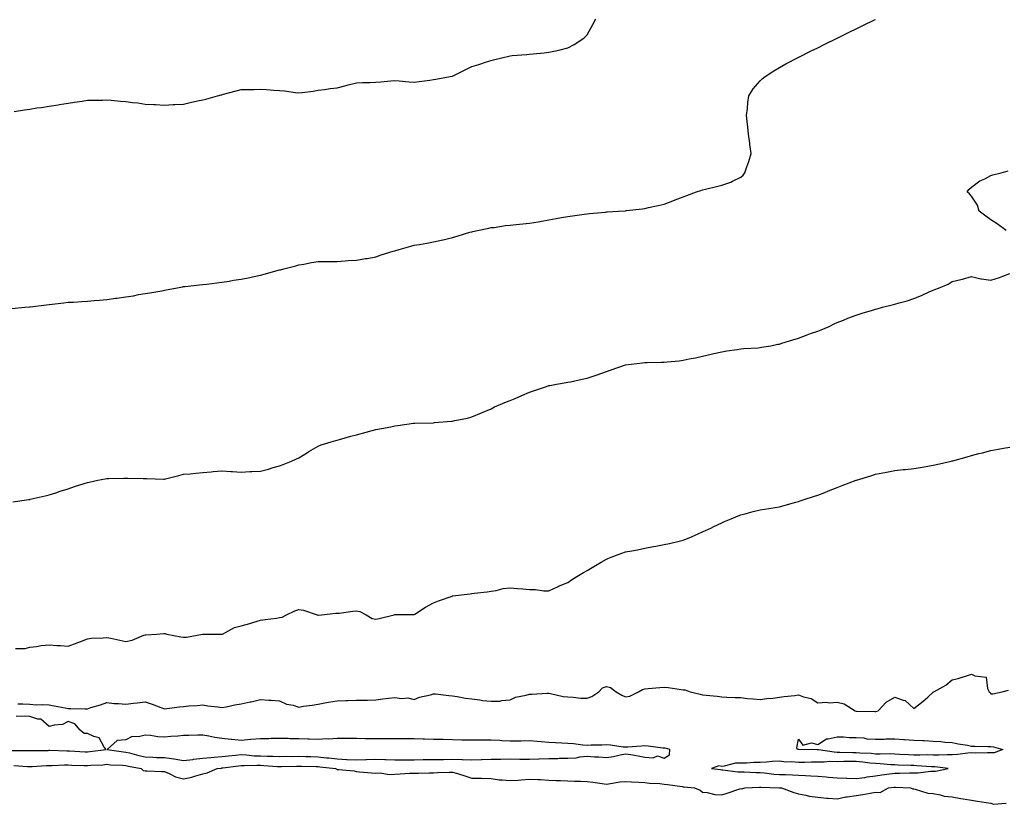
# Model space of a CAD drawing. Units: inches. Extents: x 997523 to 1000163, y 7332218 to 7334858.
# Drawn here: x 998373 to 998885, y 7332693 to 7333102 of the extents above; entities that cross this region are included whole.
import ezdxf

# ---------------------------------------------------------------- set-up
doc = ezdxf.new("R2010")
doc.units = ezdxf.units.IN
doc.header["$MEASUREMENT"] = 0
doc.layers.add('Contour_99757332', color=7, linetype='Continuous', true_color=0x14a28f)

msp = doc.modelspace()

# ---------------------------------------------------------------- linework, layer by layer
at = {"layer": 'Contour_99757332'}
for points in [[(998368.66, 7332951.31, 3238), (998375.4, 7332951.92, 3238), (998377.84, 7332952.14, 3238), (998378.05, 7332952.16, 3238), (998378.32, 7332952.19, 3238), (998386.73, 7332953.23, 3238), (998388.05, 7332953.39, 3238), (998389.7, 7332953.57, 3238), (998395.7, 7332954.27, 3238), (998398.05, 7332954.52, 3238), (998400.78, 7332954.65, 3238), (998405.06, 7332954.91, 3238), (998408.05, 7332955.07, 3238), (998411.53, 7332955.39, 3238), (998414.3, 7332955.67, 3238), (998418.05, 7332956.02, 3238), (998422.74, 7332956.61, 3238), (998423.28, 7332956.68, 3238), (998428.05, 7332957.28, 3238), (998432.04, 7332957.93, 3238), (998434.62, 7332958.49, 3238), (998438.05, 7332959.1, 3238), (998440.49, 7332959.48, 3238), (998446.69, 7332960.56, 3238), (998448.05, 7332960.79, 3238), (998449, 7332960.97, 3238), (998453.91, 7332961.92, 3238), (998457.42, 7332962.55, 3238), (998458.05, 7332962.66, 3238), (998458.88, 7332962.75, 3238), (998466.4, 7332963.57, 3238), (998468.05, 7332963.76, 3238), (998470.14, 7332964.01, 3238), (998475.32, 7332964.66, 3238), (998478.05, 7332965.02, 3238), (998481.71, 7332965.59, 3238), (998484.03, 7332965.95, 3238), (998488.05, 7332966.54, 3238), (998492.48, 7332967.49, 3238), (998493.92, 7332967.78, 3238), (998498.05, 7332968.68, 3238), (998500.62, 7332969.35, 3238), (998507.29, 7332971.16, 3238), (998508.05, 7332971.36, 3238), (998508.5, 7332971.47, 3238), (998510.25, 7332971.92, 3238), (998516.43, 7332973.55, 3238), (998518.05, 7332973.99, 3238), (998520.55, 7332974.42, 3238), (998524.7, 7332975.27, 3238), (998528.05, 7332975.8, 3238), (998531.91, 7332975.77, 3238), (998534.16, 7332975.81, 3238), (998538.05, 7332975.78, 3238), (998542.17, 7332976.04, 3238), (998543.78, 7332976.19, 3238), (998548.05, 7332976.43, 3238), (998552.73, 7332977.24, 3238), (998553.5, 7332977.37, 3238), (998558.05, 7332978.16, 3238), (998560.84, 7332979.13, 3238), (998567.19, 7332981.06, 3238), (998568.05, 7332981.34, 3238), (998568.51, 7332981.46, 3238), (998570.28, 7332981.92, 3238), (998576.29, 7332983.68, 3238), (998578.05, 7332984.15, 3238), (998580.77, 7332984.64, 3238), (998584.65, 7332985.32, 3238), (998588.05, 7332985.94, 3238), (998592.97, 7332987, 3238), (998593.18, 7332987.05, 3238), (998598.05, 7332988.18, 3238), (998600.93, 7332989.04, 3238), (998607.05, 7332990.92, 3238), (998608.05, 7332991.22, 3238), (998608.6, 7332991.38, 3238), (998611.03, 7332991.92, 3238), (998616.83, 7332993.14, 3238), (998618.05, 7332993.35, 3238), (998619.63, 7332993.5, 3238), (998625.51, 7332994.46, 3238), (998628.05, 7332994.68, 3238), (998631.11, 7332994.98, 3238), (998634.61, 7332995.35, 3238), (998638.05, 7332995.66, 3238), (998642.55, 7332996.42, 3238), (998643.42, 7332996.54, 3238), (998648.05, 7332997.35, 3238), (998651.95, 7332998.03, 3238), (998654.7, 7332998.57, 3238), (998658.05, 7332999.18, 3238), (998660.43, 7332999.54, 3238), (998666.48, 7333000.34, 3238), (998668.05, 7333000.57, 3238), (998669.26, 7333000.71, 3238), (998677.59, 7333001.47, 3238), (998678.05, 7333001.51, 3238), (998678.43, 7333001.54, 3238), (998684.34, 7333001.92, 3238), (998687.82, 7333002.15, 3238), (998688.05, 7333002.17, 3238), (998688.34, 7333002.21, 3238), (998696.76, 7333003.2, 3238), (998698.05, 7333003.39, 3238), (998699.92, 7333003.79, 3238), (998705.06, 7333004.91, 3238), (998708.05, 7333005.53, 3238), (998712.66, 7333007.31, 3238), (998713.9, 7333007.77, 3238), (998718.05, 7333009.35, 3238), (998719.92, 7333010.05, 3238), (998725.02, 7333011.92, 3238), (998727.24, 7333012.73, 3238), (998728.05, 7333013.02, 3238), (998729.54, 7333013.41, 3238), (998735.3, 7333014.67, 3238), (998738.05, 7333015.5, 3238), (998742.88, 7333017.09, 3238), (998743.64, 7333017.5, 3238), (998748.05, 7333019.58, 3238), (998749.28, 7333020.69, 3238), (998750.11, 7333021.92, 3238), (998751.14, 7333025.01, 3238), (998752.25, 7333027.72, 3238), (998753.34, 7333031.92, 3238), (998752.68, 7333036.54, 3238), (998752.64, 7333037.33, 3238), (998752.08, 7333041.92, 3238), (998751.72, 7333045.59, 3238), (998751.33, 7333048.63, 3238), (998751, 7333051.92, 3238), (998751.47, 7333055.33, 3238), (998751.59, 7333058.38, 3238), (998752.22, 7333061.92, 3238), (998754.45, 7333065.52, 3238), (998758.05, 7333069.8, 3238), (998759.14, 7333070.83, 3238), (998760.61, 7333071.92, 3238), (998765.12, 7333074.84, 3238), (998768.05, 7333076.63, 3238), (998771.47, 7333078.5, 3238), (998777.91, 7333081.92, 3238), (998778, 7333081.97, 3238), (998778.05, 7333081.99, 3238), (998778.19, 7333082.06, 3238), (998784.68, 7333085.28, 3238), (998788.05, 7333086.95, 3238), (998791.37, 7333088.6, 3238), (998798.05, 7333091.92, 3238), (998804.79, 7333095.18, 3238), (998808.05, 7333096.77, 3238), (998811.51, 7333098.46, 3238), (998817.51, 7333101.38, 3238), (998818.05, 7333101.65, 3238)], [(998369.94, 7333053.81, 3239), (998375.34, 7333054.63, 3239), (998378.05, 7333055.05, 3239), (998381.75, 7333055.62, 3239), (998384.06, 7333055.91, 3239), (998388.05, 7333056.52, 3239), (998392.76, 7333057.21, 3239), (998393.47, 7333057.34, 3239), (998398.05, 7333058.05, 3239), (998401.28, 7333058.68, 3239), (998405.24, 7333059.1, 3239), (998408.05, 7333059.58, 3239), (998410.29, 7333059.68, 3239), (998415.83, 7333059.7, 3239), (998418.05, 7333059.8, 3239), (998420.36, 7333059.6, 3239), (998425.26, 7333059.13, 3239), (998428.05, 7333058.9, 3239), (998431.56, 7333058.41, 3239), (998434.34, 7333058.21, 3239), (998438.05, 7333057.61, 3239), (998442.6, 7333057.36, 3239), (998443.48, 7333057.35, 3239), (998448.05, 7333057.08, 3239), (998452.62, 7333057.35, 3239), (998453.53, 7333057.4, 3239), (998458.05, 7333057.65, 3239), (998461.56, 7333058.42, 3239), (998465.37, 7333059.24, 3239), (998468.05, 7333059.84, 3239), (998469.71, 7333060.26, 3239), (998475.78, 7333061.92, 3239), (998477.58, 7333062.39, 3239), (998478.05, 7333062.51, 3239), (998478.83, 7333062.7, 3239), (998485.42, 7333064.54, 3239), (998488.05, 7333065.13, 3239), (998491.31, 7333065.18, 3239), (998494.68, 7333065.28, 3239), (998498.05, 7333065.34, 3239), (998501.29, 7333065.16, 3239), (998505.07, 7333064.9, 3239), (998508.05, 7333064.74, 3239), (998510.62, 7333064.49, 3239), (998516.33, 7333063.63, 3239), (998518.05, 7333063.44, 3239), (998519.85, 7333063.72, 3239), (998525.56, 7333064.41, 3239), (998528.05, 7333064.83, 3239), (998531.38, 7333065.26, 3239), (998534.27, 7333065.7, 3239), (998538.05, 7333066.16, 3239), (998542.61, 7333067.36, 3239), (998543.77, 7333067.65, 3239), (998548.05, 7333068.75, 3239), (998551.12, 7333068.86, 3239), (998555.01, 7333068.88, 3239), (998558.05, 7333069, 3239), (998560.73, 7333069.24, 3239), (998565.85, 7333069.72, 3239), (998568.05, 7333069.94, 3239), (998570.18, 7333069.79, 3239), (998575.29, 7333069.16, 3239), (998578.05, 7333068.99, 3239), (998580.61, 7333069.37, 3239), (998586.22, 7333070.09, 3239), (998588.05, 7333070.35, 3239), (998589.36, 7333070.61, 3239), (998596.7, 7333071.92, 3239), (998597.8, 7333072.17, 3239), (998598.05, 7333072.23, 3239), (998598.67, 7333072.54, 3239), (998604.54, 7333075.42, 3239), (998608.05, 7333077.18, 3239), (998611.67, 7333078.3, 3239), (998615.72, 7333079.59, 3239), (998618.05, 7333080.33, 3239), (998619.32, 7333080.65, 3239), (998624.42, 7333081.92, 3239), (998627.38, 7333082.59, 3239), (998628.05, 7333082.75, 3239), (998628.98, 7333082.85, 3239), (998636.58, 7333083.39, 3239), (998638.05, 7333083.59, 3239), (998639.95, 7333083.82, 3239), (998645.71, 7333084.26, 3239), (998648.05, 7333084.61, 3239), (998651.53, 7333085.4, 3239), (998654.09, 7333085.88, 3239), (998658.05, 7333086.91, 3239), (998661.26, 7333088.7, 3239), (998666.26, 7333091.92, 3239), (998667.25, 7333092.73, 3239), (998668.05, 7333093.66, 3239), (998671.03, 7333098.94, 3239), (998672.5, 7333101.92, 3239)], [(998886.09, 7332991.92, 3237), (998881.45, 7332995.32, 3237), (998878.05, 7332997.47, 3237), (998875.42, 7332999.3, 3237), (998872.08, 7333001.92, 3237), (998871.22, 7333005.09, 3237), (998868.05, 7333009.68, 3237), (998866.98, 7333010.85, 3237), (998865.76, 7333011.92, 3237), (998866.7, 7333013.27, 3237), (998868.05, 7333014.36, 3237), (998872.28, 7333017.69, 3237), (998874.92, 7333018.79, 3237), (998878.05, 7333020.41, 3237), (998879.14, 7333020.83, 3237), (998883.51, 7333021.92, 3237), (998887.12, 7333022.85, 3237)], [(998369.3, 7332850.67, 3237), (998377.49, 7332851.92, 3237), (998377.97, 7332851.99, 3237), (998378.05, 7332852.01, 3237), (998378.17, 7332852.04, 3237), (998386.13, 7332853.84, 3237), (998388.05, 7332854.28, 3237), (998391.56, 7332855.43, 3237), (998393.79, 7332856.18, 3237), (998398.05, 7332857.54, 3237), (998401.36, 7332858.61, 3237), (998406.36, 7332860.23, 3237), (998408.05, 7332860.78, 3237), (998409.01, 7332860.96, 3237), (998413.52, 7332861.92, 3237), (998417.27, 7332862.7, 3237), (998418.05, 7332862.85, 3237), (998419.01, 7332862.87, 3237), (998427.01, 7332862.96, 3237), (998428.05, 7332862.98, 3237), (998429.11, 7332862.98, 3237), (998437.09, 7332862.88, 3237), (998438.05, 7332862.88, 3237), (998439, 7332862.87, 3237), (998447.54, 7332862.43, 3237), (998448.05, 7332862.42, 3237), (998448.73, 7332862.61, 3237), (998455.6, 7332864.37, 3237), (998458.05, 7332865.02, 3237), (998461.47, 7332865.33, 3237), (998464.38, 7332865.59, 3237), (998468.05, 7332865.93, 3237), (998472.48, 7332866.35, 3237), (998473.5, 7332866.47, 3237), (998478.05, 7332866.85, 3237), (998482.68, 7332866.55, 3237), (998483.48, 7332866.5, 3237), (998488.05, 7332866.19, 3237), (998492.56, 7332866.43, 3237), (998493.5, 7332866.47, 3237), (998498.05, 7332866.73, 3237), (998502.24, 7332867.73, 3237), (998504.68, 7332868.55, 3237), (998508.05, 7332869.51, 3237), (998509.84, 7332870.14, 3237), (998514.22, 7332871.92, 3237), (998516.88, 7332873.09, 3237), (998518.05, 7332873.63, 3237), (998522.55, 7332876.42, 3237), (998523.17, 7332876.81, 3237), (998528.05, 7332879.64, 3237), (998529.66, 7332880.31, 3237), (998534.87, 7332881.92, 3237), (998537.34, 7332882.63, 3237), (998538.05, 7332882.8, 3237), (998539.26, 7332883.13, 3237), (998545.07, 7332884.9, 3237), (998548.05, 7332885.63, 3237), (998553.01, 7332886.95, 3237), (998553.11, 7332886.98, 3237), (998558.05, 7332888.27, 3237), (998561.07, 7332888.9, 3237), (998565.92, 7332889.79, 3237), (998568.05, 7332890.21, 3237), (998569.55, 7332890.42, 3237), (998577.68, 7332891.55, 3237), (998578.05, 7332891.6, 3237), (998578.36, 7332891.61, 3237), (998588, 7332891.88, 3237), (998588.05, 7332891.88, 3237), (998588.09, 7332891.88, 3237), (998588.63, 7332891.92, 3237), (998597.38, 7332892.59, 3237), (998598.05, 7332892.75, 3237), (998599.13, 7332893, 3237), (998605.76, 7332894.21, 3237), (998608.05, 7332894.85, 3237), (998613.01, 7332896.96, 3237), (998613.15, 7332897.02, 3237), (998618.05, 7332899.14, 3237), (998619.84, 7332900.14, 3237), (998623.98, 7332901.92, 3237), (998626.94, 7332903.03, 3237), (998628.05, 7332903.38, 3237), (998630.65, 7332904.52, 3237), (998633.98, 7332905.99, 3237), (998638.05, 7332907.76, 3237), (998641.16, 7332908.81, 3237), (998646.89, 7332910.76, 3237), (998648.05, 7332911.15, 3237), (998648.7, 7332911.27, 3237), (998652.17, 7332911.92, 3237), (998657.2, 7332912.77, 3237), (998658.05, 7332912.93, 3237), (998659.34, 7332913.21, 3237), (998665.49, 7332914.48, 3237), (998668.05, 7332915.05, 3237), (998672.74, 7332916.61, 3237), (998673.22, 7332916.75, 3237), (998678.05, 7332918.5, 3237), (998680.51, 7332919.46, 3237), (998687.98, 7332921.92, 3237), (998688.07, 7332921.94, 3237), (998696.93, 7332923.05, 3237), (998698.05, 7332923.16, 3237), (998699.33, 7332923.2, 3237), (998706.67, 7332923.3, 3237), (998708.05, 7332923.36, 3237), (998709.71, 7332923.58, 3237), (998715.88, 7332924.08, 3237), (998718.05, 7332924.41, 3237), (998721.19, 7332925.06, 3237), (998724.41, 7332925.57, 3237), (998728.05, 7332926.47, 3237), (998732.5, 7332927.47, 3237), (998733.96, 7332927.83, 3237), (998738.05, 7332928.82, 3237), (998740.71, 7332929.27, 3237), (998746.02, 7332929.89, 3237), (998748.05, 7332930.22, 3237), (998749.55, 7332930.42, 3237), (998757.01, 7332930.87, 3237), (998758.05, 7332931, 3237), (998758.81, 7332931.15, 3237), (998763.53, 7332931.92, 3237), (998767.33, 7332932.65, 3237), (998768.05, 7332932.78, 3237), (998769.29, 7332933.17, 3237), (998775.01, 7332934.96, 3237), (998778.05, 7332935.87, 3237), (998782.45, 7332937.52, 3237), (998784.34, 7332938.21, 3237), (998788.05, 7332939.57, 3237), (998789.72, 7332940.25, 3237), (998793.98, 7332941.92, 3237), (998796.65, 7332943.32, 3237), (998798.05, 7332943.98, 3237), (998801.42, 7332945.29, 3237), (998803.74, 7332946.23, 3237), (998808.05, 7332947.84, 3237), (998811.13, 7332948.84, 3237), (998816.55, 7332950.42, 3237), (998818.05, 7332950.88, 3237), (998818.87, 7332951.1, 3237), (998821.73, 7332951.92, 3237), (998826.8, 7332953.17, 3237), (998828.05, 7332953.5, 3237), (998830.31, 7332954.18, 3237), (998834.63, 7332955.34, 3237), (998838.05, 7332956.43, 3237), (998841.95, 7332958.03, 3237), (998846, 7332959.87, 3237), (998848.05, 7332960.76, 3237), (998848.88, 7332961.09, 3237), (998850.84, 7332961.92, 3237), (998855.96, 7332964.01, 3237), (998858.05, 7332965.31, 3237), (998862.53, 7332966.4, 3237), (998863.41, 7332966.56, 3237), (998868.05, 7332967.88, 3237), (998872.85, 7332966.72, 3237), (998873.22, 7332966.75, 3237), (998878.05, 7332966.07, 3237), (998882.51, 7332967.46, 3237), (998884.32, 7332968.18, 3237), (998888.05, 7332969.52, 3237)], [(998370.57, 7332774.44, 3236), (998375.61, 7332774.36, 3236), (998378.05, 7332775.03, 3236), (998381.51, 7332775.38, 3236), (998383.97, 7332776, 3236), (998388.05, 7332776.28, 3236), (998392.09, 7332775.97, 3236), (998394.07, 7332775.9, 3236), (998398.05, 7332775.62, 3236), (998402.65, 7332777.32, 3236), (998404.02, 7332777.89, 3236), (998408.05, 7332779.48, 3236), (998410.23, 7332779.74, 3236), (998416.15, 7332780.02, 3236), (998418.05, 7332780.22, 3236), (998420.24, 7332779.73, 3236), (998424.81, 7332778.68, 3236), (998428.05, 7332777.97, 3236), (998431.25, 7332778.72, 3236), (998437.42, 7332781.28, 3236), (998438.05, 7332781.48, 3236), (998438.47, 7332781.51, 3236), (998444.12, 7332781.92, 3236), (998447.77, 7332782.2, 3236), (998448.05, 7332782.28, 3236), (998448.35, 7332782.22, 3236), (998449.42, 7332781.92, 3236), (998456.59, 7332780.47, 3236), (998458.05, 7332780.28, 3236), (998459.6, 7332780.37, 3236), (998467.95, 7332781.83, 3236), (998468.05, 7332781.83, 3236), (998468.13, 7332781.84, 3236), (998477.94, 7332781.81, 3236), (998478.05, 7332781.82, 3236), (998478.14, 7332781.83, 3236), (998478.31, 7332781.92, 3236), (998484.64, 7332785.32, 3236), (998488.05, 7332786.24, 3236), (998492.6, 7332787.37, 3236), (998494.02, 7332787.89, 3236), (998498.05, 7332789.07, 3236), (998500.48, 7332789.49, 3236), (998506.33, 7332790.2, 3236), (998508.05, 7332790.47, 3236), (998509.3, 7332790.67, 3236), (998511.57, 7332791.92, 3236), (998515.91, 7332794.06, 3236), (998518.05, 7332794.64, 3236), (998520.43, 7332794.3, 3236), (998527.52, 7332791.92, 3236), (998527.85, 7332791.72, 3236), (998528.05, 7332791.61, 3236), (998528.27, 7332791.69, 3236), (998529.85, 7332791.92, 3236), (998537.24, 7332792.73, 3236), (998538.05, 7332792.75, 3236), (998538.95, 7332792.82, 3236), (998546.15, 7332793.82, 3236), (998548.05, 7332793.95, 3236), (998549.76, 7332793.62, 3236), (998552.98, 7332791.92, 3236), (998556.23, 7332790.1, 3236), (998558.05, 7332789.65, 3236), (998559.91, 7332790.06, 3236), (998567.56, 7332791.92, 3236), (998567.93, 7332792.03, 3236), (998568.05, 7332792.04, 3236), (998568.2, 7332792.06, 3236), (998577.93, 7332792.04, 3236), (998578.05, 7332792.07, 3236), (998578.45, 7332792.32, 3236), (998584, 7332795.97, 3236), (998588.05, 7332798.2, 3236), (998590.78, 7332799.19, 3236), (998597.82, 7332801.69, 3236), (998598.05, 7332801.77, 3236), (998598.22, 7332801.75, 3236), (998599.48, 7332801.92, 3236), (998607.2, 7332802.77, 3236), (998608.05, 7332803, 3236), (998609.27, 7332803.14, 3236), (998616.03, 7332803.94, 3236), (998618.05, 7332804.16, 3236), (998620.73, 7332804.6, 3236), (998624.42, 7332805.56, 3236), (998628.05, 7332806.03, 3236), (998631.84, 7332805.71, 3236), (998634.58, 7332805.39, 3236), (998638.05, 7332805.07, 3236), (998641.21, 7332805.08, 3236), (998645.55, 7332804.42, 3236), (998648.05, 7332804.42, 3236), (998652.62, 7332806.49, 3236), (998653.21, 7332806.76, 3236), (998658.05, 7332808.73, 3236), (998659.86, 7332810.11, 3236), (998662.65, 7332811.92, 3236), (998666.06, 7332813.91, 3236), (998668.05, 7332814.98, 3236), (998672.44, 7332817.53, 3236), (998675.39, 7332819.26, 3236), (998678.05, 7332820.83, 3236), (998678.79, 7332821.18, 3236), (998680.54, 7332821.92, 3236), (998686.01, 7332823.97, 3236), (998688.05, 7332824.62, 3236), (998691.38, 7332825.26, 3236), (998694.16, 7332825.81, 3236), (998698.05, 7332826.53, 3236), (998702.53, 7332827.44, 3236), (998703.84, 7332827.71, 3236), (998708.05, 7332828.58, 3236), (998710.85, 7332829.11, 3236), (998716.58, 7332830.45, 3236), (998718.05, 7332830.75, 3236), (998718.91, 7332831.06, 3236), (998721.04, 7332831.92, 3236), (998725.87, 7332834.1, 3236), (998728.05, 7332835.09, 3236), (998732.74, 7332837.23, 3236), (998734.01, 7332837.88, 3236), (998738.05, 7332839.85, 3236), (998739.51, 7332840.46, 3236), (998742.92, 7332841.92, 3236), (998746.58, 7332843.39, 3236), (998748.05, 7332843.94, 3236), (998750.79, 7332844.66, 3236), (998754.37, 7332845.6, 3236), (998758.05, 7332846.58, 3236), (998762.66, 7332847.31, 3236), (998763.54, 7332847.41, 3236), (998768.05, 7332848.09, 3236), (998771.02, 7332848.95, 3236), (998776.6, 7332850.47, 3236), (998778.05, 7332850.88, 3236), (998778.81, 7332851.16, 3236), (998780.98, 7332851.92, 3236), (998786.31, 7332853.66, 3236), (998788.05, 7332854.17, 3236), (998791.77, 7332855.65, 3236), (998793.63, 7332856.35, 3236), (998798.05, 7332858.19, 3236), (998800.81, 7332859.16, 3236), (998807.93, 7332861.92, 3236), (998808.02, 7332861.95, 3236), (998808.05, 7332861.96, 3236), (998808.11, 7332861.98, 3236), (998815.71, 7332864.27, 3236), (998818.05, 7332865.05, 3236), (998821.97, 7332865.84, 3236), (998823.77, 7332866.2, 3236), (998828.05, 7332867.08, 3236), (998832.5, 7332867.47, 3236), (998833.7, 7332867.57, 3236), (998838.05, 7332867.97, 3236), (998841.42, 7332868.55, 3236), (998845.39, 7332869.26, 3236), (998848.05, 7332869.71, 3236), (998849.86, 7332870.11, 3236), (998857.45, 7332871.92, 3236), (998857.94, 7332872.03, 3236), (998858.05, 7332872.06, 3236), (998858.24, 7332872.11, 3236), (998865.77, 7332874.2, 3236), (998868.05, 7332874.79, 3236), (998871.92, 7332875.79, 3236), (998873.72, 7332876.24, 3236), (998878.05, 7332877.37, 3236), (998881.85, 7332878.12, 3236), (998884.7, 7332878.57, 3236), (998888.05, 7332879.21, 3236)], [(998371.79, 7332745.66, 3235), (998374.37, 7332745.6, 3235), (998378.05, 7332745.44, 3235), (998381.28, 7332745.16, 3235), (998384.71, 7332745.26, 3235), (998388.05, 7332745.03, 3235), (998390.73, 7332744.59, 3235), (998396.52, 7332743.46, 3235), (998398.05, 7332743.19, 3235), (998399.34, 7332743.2, 3235), (998406.9, 7332743.07, 3235), (998408.05, 7332743.08, 3235), (998409.81, 7332743.68, 3235), (998414.81, 7332745.17, 3235), (998418.05, 7332746.4, 3235), (998422, 7332745.86, 3235), (998424.16, 7332745.81, 3235), (998428.05, 7332745.38, 3235), (998432.04, 7332745.92, 3235), (998433.84, 7332746.13, 3235), (998438.05, 7332746.72, 3235), (998441.64, 7332745.52, 3235), (998446.31, 7332743.66, 3235), (998448.05, 7332743.02, 3235), (998449.32, 7332743.19, 3235), (998455.96, 7332744.01, 3235), (998458.05, 7332744.3, 3235), (998460.75, 7332744.62, 3235), (998465.19, 7332744.78, 3235), (998468.05, 7332745.17, 3235), (998470.69, 7332744.55, 3235), (998475.82, 7332744.15, 3235), (998478.05, 7332743.74, 3235), (998480.21, 7332744.08, 3235), (998484.81, 7332745.16, 3235), (998488.05, 7332745.59, 3235), (998492.73, 7332746.6, 3235), (998493.29, 7332746.68, 3235), (998498.05, 7332747.91, 3235), (998502.43, 7332747.54, 3235), (998503.71, 7332747.58, 3235), (998508.05, 7332747.12, 3235), (998511.65, 7332745.52, 3235), (998515.09, 7332744.88, 3235), (998518.05, 7332743.96, 3235), (998520.5, 7332744.38, 3235), (998524.99, 7332744.98, 3235), (998528.05, 7332745.53, 3235), (998532.4, 7332746.27, 3235), (998533.48, 7332746.49, 3235), (998538.05, 7332747.2, 3235), (998542.63, 7332747.34, 3235), (998543.49, 7332747.36, 3235), (998548.05, 7332747.5, 3235), (998552.37, 7332747.6, 3235), (998553.75, 7332747.62, 3235), (998558.05, 7332747.72, 3235), (998561.81, 7332748.16, 3235), (998564.71, 7332748.58, 3235), (998568.05, 7332748.99, 3235), (998571.52, 7332748.46, 3235), (998574.81, 7332748.67, 3235), (998578.05, 7332747.83, 3235), (998580.85, 7332749.12, 3235), (998586.52, 7332750.39, 3235), (998588.05, 7332750.89, 3235), (998589.14, 7332750.83, 3235), (998596.03, 7332749.89, 3235), (998598.05, 7332749.79, 3235), (998600.46, 7332749.5, 3235), (998604.75, 7332748.62, 3235), (998608.05, 7332748.3, 3235), (998612.21, 7332747.76, 3235), (998613.56, 7332747.43, 3235), (998618.05, 7332746.99, 3235), (998622.87, 7332747.1, 3235), (998623.54, 7332747.41, 3235), (998628.05, 7332747.66, 3235), (998630.82, 7332749.15, 3235), (998636.25, 7332750.13, 3235), (998638.05, 7332750.73, 3235), (998639.25, 7332750.72, 3235), (998647.32, 7332751.19, 3235), (998648.05, 7332751.18, 3235), (998648.91, 7332751.06, 3235), (998655.58, 7332749.45, 3235), (998658.05, 7332749.19, 3235), (998660.84, 7332749.12, 3235), (998664.78, 7332748.65, 3235), (998668.05, 7332748.59, 3235), (998670.56, 7332749.42, 3235), (998674.08, 7332751.92, 3235), (998676.06, 7332753.91, 3235), (998678.05, 7332754.71, 3235), (998680.21, 7332754.08, 3235), (998683.21, 7332751.92, 3235), (998686.17, 7332750.05, 3235), (998688.05, 7332749.35, 3235), (998690.33, 7332749.64, 3235), (998694.83, 7332751.92, 3235), (998696.86, 7332753.12, 3235), (998698.05, 7332753.46, 3235), (998699.76, 7332753.63, 3235), (998705.91, 7332754.06, 3235), (998708.05, 7332754.27, 3235), (998710.25, 7332754.12, 3235), (998716.9, 7332753.08, 3235), (998718.05, 7332752.98, 3235), (998718.97, 7332752.84, 3235), (998721.62, 7332751.92, 3235), (998726.78, 7332750.65, 3235), (998728.05, 7332750.33, 3235), (998729.9, 7332750.07, 3235), (998735.78, 7332749.65, 3235), (998738.05, 7332749.28, 3235), (998740.79, 7332749.18, 3235), (998745.08, 7332748.95, 3235), (998748.05, 7332748.84, 3235), (998751.54, 7332748.44, 3235), (998754.42, 7332748.29, 3235), (998758.05, 7332747.8, 3235), (998761.52, 7332748.45, 3235), (998764.72, 7332748.59, 3235), (998768.05, 7332749.07, 3235), (998770.53, 7332749.44, 3235), (998776.16, 7332750.03, 3235), (998778.05, 7332750.29, 3235), (998780.69, 7332749.28, 3235), (998784.53, 7332748.41, 3235), (998788.05, 7332746.18, 3235), (998792.57, 7332746.44, 3235), (998793.9, 7332746.07, 3235), (998798.05, 7332746.57, 3235), (998801.72, 7332745.59, 3235), (998807.47, 7332741.92, 3235), (998808, 7332741.87, 3235), (998808.05, 7332741.87, 3235), (998808.11, 7332741.86, 3235), (998817.78, 7332741.64, 3235), (998818.05, 7332741.6, 3235), (998818.32, 7332741.64, 3235), (998819.48, 7332741.92, 3235), (998823.55, 7332746.43, 3235), (998828.05, 7332749.14, 3235), (998832.47, 7332747.5, 3235), (998833.53, 7332747.4, 3235), (998838.05, 7332743.22, 3235), (998842.96, 7332747.01, 3235), (998845.28, 7332749.14, 3235), (998848.05, 7332751.7, 3235), (998848.14, 7332751.83, 3235), (998848.41, 7332751.92, 3235), (998854.66, 7332755.3, 3235), (998858.05, 7332758.1, 3235), (998861.17, 7332758.8, 3235), (998866.9, 7332760.77, 3235), (998868.05, 7332761.09, 3235), (998869.8, 7332760.18, 3235), (998875.64, 7332759.51, 3235), (998876.3, 7332753.66, 3235), (998877.22, 7332751.92, 3235), (998877.66, 7332751.53, 3235), (998878.05, 7332750.88, 3235), (998879.13, 7332750.83, 3235), (998884.05, 7332751.92, 3235), (998887.22, 7332752.76, 3235)], [(998368.61, 7332721.36, 3235), (998377.45, 7332721.32, 3235), (998378.05, 7332721.3, 3235), (998378.65, 7332721.33, 3235), (998387.55, 7332721.43, 3235), (998388.05, 7332721.44, 3235), (998388.53, 7332721.45, 3235), (998397.36, 7332721.23, 3235), (998398.05, 7332721.24, 3235), (998398.76, 7332721.21, 3235), (998406.82, 7332720.69, 3235), (998408.05, 7332720.64, 3235), (998409.22, 7332720.75, 3235), (998417.72, 7332721.92, 3235), (998416.8, 7332723.17, 3235), (998414.14, 7332728.01, 3235), (998411.35, 7332728.62, 3235), (998408.05, 7332730.26, 3235), (998406.41, 7332730.28, 3235), (998404.21, 7332731.92, 3235), (998401.43, 7332735.3, 3235), (998398.05, 7332736.39, 3235), (998395.05, 7332734.92, 3235), (998390.72, 7332734.59, 3235), (998388.05, 7332733.84, 3235), (998383.75, 7332737.62, 3235), (998382.29, 7332737.68, 3235), (998378.05, 7332739.1, 3235), (998375.3, 7332739.17, 3235), (998370.89, 7332739.08, 3235)], [(998369.66, 7332713.53, 3234), (998376.9, 7332713.08, 3234), (998378.05, 7332713.04, 3234), (998379.2, 7332713.08, 3234), (998386.48, 7332713.49, 3234), (998388.05, 7332713.55, 3234), (998389.69, 7332713.56, 3234), (998396.17, 7332713.81, 3234), (998398.05, 7332713.82, 3234), (998399.88, 7332713.75, 3234), (998406.36, 7332713.61, 3234), (998408.05, 7332713.54, 3234), (998409.83, 7332713.7, 3234), (998415.99, 7332713.98, 3234), (998418.05, 7332714.18, 3234), (998420.11, 7332713.98, 3234), (998426.2, 7332713.76, 3234), (998428.05, 7332713.6, 3234), (998429.4, 7332713.27, 3234), (998435.97, 7332711.92, 3234), (998437.06, 7332710.93, 3234), (998438.05, 7332710.83, 3234), (998439.19, 7332710.78, 3234), (998446.63, 7332710.5, 3234), (998448.05, 7332710.43, 3234), (998450.54, 7332709.42, 3234), (998453.84, 7332707.72, 3234), (998458.05, 7332706.57, 3234), (998462.42, 7332707.55, 3234), (998464.39, 7332708.25, 3234), (998468.05, 7332709.28, 3234), (998470.31, 7332709.66, 3234), (998475.6, 7332711.92, 3234), (998477.73, 7332712.24, 3234), (998478.05, 7332712.27, 3234), (998478.44, 7332712.31, 3234), (998486.59, 7332713.38, 3234), (998488.05, 7332713.54, 3234), (998489.6, 7332713.47, 3234), (998496.22, 7332713.75, 3234), (998498.05, 7332713.68, 3234), (998499.75, 7332713.62, 3234), (998506.99, 7332712.98, 3234), (998508.05, 7332712.94, 3234), (998509.08, 7332712.95, 3234), (998516.73, 7332713.24, 3234), (998518.05, 7332713.26, 3234), (998519.35, 7332713.22, 3234), (998527.01, 7332712.96, 3234), (998528.05, 7332712.94, 3234), (998528.96, 7332712.83, 3234), (998537.13, 7332711.92, 3234), (998537.72, 7332711.58, 3234), (998538.05, 7332711.48, 3234), (998538.59, 7332711.39, 3234), (998546.84, 7332710.71, 3234), (998548.05, 7332710.46, 3234), (998549.65, 7332710.32, 3234), (998555.88, 7332709.75, 3234), (998558.05, 7332709.56, 3234), (998560.28, 7332709.7, 3234), (998565.03, 7332708.9, 3234), (998568.05, 7332709.03, 3234), (998570.83, 7332709.13, 3234), (998575.63, 7332709.5, 3234), (998578.05, 7332709.6, 3234), (998580.33, 7332709.64, 3234), (998585.87, 7332709.74, 3234), (998588.05, 7332709.78, 3234), (998590.16, 7332709.82, 3234), (998596.25, 7332710.12, 3234), (998598.05, 7332710.15, 3234), (998600.65, 7332709.33, 3234), (998604.38, 7332708.25, 3234), (998608.05, 7332706.97, 3234), (998613.03, 7332706.9, 3234), (998613.08, 7332706.89, 3234), (998618.05, 7332706.79, 3234), (998622.23, 7332706.1, 3234), (998623.81, 7332706.16, 3234), (998628.05, 7332705.67, 3234), (998632.07, 7332705.95, 3234), (998633.79, 7332706.17, 3234), (998638.05, 7332706.44, 3234), (998642.34, 7332706.21, 3234), (998643.76, 7332706.21, 3234), (998648.05, 7332706, 3234), (998651.92, 7332705.79, 3234), (998654.19, 7332705.78, 3234), (998658.05, 7332705.58, 3234), (998661.52, 7332705.39, 3234), (998664.59, 7332705.38, 3234), (998668.05, 7332705.2, 3234), (998670.98, 7332704.85, 3234), (998675.81, 7332704.15, 3234), (998678.05, 7332703.87, 3234), (998680.24, 7332704.11, 3234), (998684.97, 7332705, 3234), (998688.05, 7332705.27, 3234), (998691.2, 7332705.07, 3234), (998695.01, 7332704.95, 3234), (998698.05, 7332704.77, 3234), (998700.5, 7332704.38, 3234), (998705.87, 7332704.1, 3234), (998708.05, 7332703.81, 3234), (998709.79, 7332703.66, 3234), (998717.42, 7332702.55, 3234), (998718.05, 7332702.5, 3234), (998718.6, 7332702.47, 3234), (998723.82, 7332701.92, 3234), (998726.82, 7332700.69, 3234), (998728.05, 7332699.63, 3234), (998730.48, 7332699.49, 3234), (998734.52, 7332698.39, 3234), (998738.05, 7332698.27, 3234), (998740.9, 7332699.07, 3234), (998747.51, 7332701.39, 3234), (998748.05, 7332701.55, 3234), (998748.53, 7332701.44, 3234), (998750.04, 7332701.92, 3234), (998757.75, 7332702.22, 3234), (998758.05, 7332702.22, 3234), (998758.33, 7332702.2, 3234), (998767.98, 7332701.99, 3234), (998768.05, 7332701.98, 3234), (998768.11, 7332701.98, 3234), (998769.19, 7332701.92, 3234), (998775.65, 7332699.52, 3234), (998778.05, 7332698.78, 3234), (998781.8, 7332698.17, 3234), (998783.74, 7332697.61, 3234), (998788.05, 7332697.1, 3234), (998792.77, 7332696.63, 3234), (998793.37, 7332696.6, 3234), (998798.05, 7332696.16, 3234), (998802.68, 7332697.29, 3234), (998803.4, 7332697.27, 3234), (998808.05, 7332697.99, 3234), (998811.56, 7332698.41, 3234), (998815.36, 7332699.24, 3234), (998818.05, 7332699.62, 3234), (998820.53, 7332699.44, 3234), (998824.82, 7332701.92, 3234), (998827.74, 7332702.23, 3234), (998828.05, 7332702.27, 3234), (998828.4, 7332702.27, 3234), (998836.33, 7332701.92, 3234), (998837.53, 7332701.4, 3234), (998838.05, 7332701.39, 3234), (998838.68, 7332701.29, 3234), (998845.36, 7332699.23, 3234), (998848.05, 7332698.9, 3234), (998851.64, 7332698.33, 3234), (998853.79, 7332697.67, 3234), (998858.05, 7332697.19, 3234), (998862.42, 7332696.3, 3234), (998863.77, 7332696.2, 3234), (998868.05, 7332695.49, 3234), (998871.12, 7332694.99, 3234), (998875.66, 7332694.31, 3234), (998878.05, 7332693.93, 3234), (998879.5, 7332693.36, 3234), (998886.1, 7332693.88, 3234)]]:
    msp.add_polyline3d(points, dxfattribs=at)
for points in [[(998708.05, 7332717.35, 3235), (998710.85, 7332719.11, 3235), (998711.03, 7332721.92, 3235), (998708.62, 7332722.49, 3235), (998708.05, 7332722.53, 3235), (998707.39, 7332722.59, 3235), (998699.72, 7332723.59, 3235), (998698.05, 7332723.71, 3235), (998696.34, 7332723.63, 3235), (998689.18, 7332723.06, 3235), (998688.05, 7332723, 3235), (998686.87, 7332723.11, 3235), (998680.2, 7332724.06, 3235), (998678.05, 7332724.24, 3235), (998675.77, 7332724.2, 3235), (998670.17, 7332724.04, 3235), (998668.05, 7332724, 3235), (998665.8, 7332724.16, 3235), (998661.02, 7332724.89, 3235), (998658.05, 7332725.07, 3235), (998654.8, 7332725.17, 3235), (998651.5, 7332725.36, 3235), (998648.05, 7332725.46, 3235), (998644.16, 7332725.81, 3235), (998642.12, 7332725.99, 3235), (998638.05, 7332726.36, 3235), (998633.69, 7332726.28, 3235), (998632.4, 7332726.26, 3235), (998628.05, 7332726.18, 3235), (998623.59, 7332726.38, 3235), (998622.6, 7332726.47, 3235), (998618.05, 7332726.65, 3235), (998613.29, 7332726.68, 3235), (998612.84, 7332726.7, 3235), (998608.05, 7332726.72, 3235), (998603.19, 7332726.78, 3235), (998602.91, 7332726.78, 3235), (998598.05, 7332726.84, 3235), (998593.13, 7332726.99, 3235), (998592.97, 7332727, 3235), (998588.05, 7332727.15, 3235), (998583.4, 7332727.27, 3235), (998582.66, 7332727.31, 3235), (998578.05, 7332727.43, 3235), (998573.53, 7332727.4, 3235), (998572.57, 7332727.4, 3235), (998568.05, 7332727.37, 3235), (998563.49, 7332727.35, 3235), (998562.6, 7332727.37, 3235), (998558.05, 7332727.35, 3235), (998553.63, 7332727.5, 3235), (998552.5, 7332727.47, 3235), (998548.05, 7332727.6, 3235), (998543.67, 7332727.55, 3235), (998542.37, 7332727.6, 3235), (998538.05, 7332727.54, 3235), (998533.46, 7332727.33, 3235), (998532.6, 7332727.36, 3235), (998528.05, 7332727.11, 3235), (998523.35, 7332727.22, 3235), (998522.7, 7332727.27, 3235), (998518.05, 7332727.39, 3235), (998513.59, 7332727.45, 3235), (998512.46, 7332727.51, 3235), (998508.05, 7332727.57, 3235), (998503.64, 7332727.51, 3235), (998502.5, 7332727.46, 3235), (998498.05, 7332727.4, 3235), (998493.14, 7332727.01, 3235), (998492.95, 7332727.02, 3235), (998488.05, 7332726.54, 3235), (998483.23, 7332727.1, 3235), (998482.84, 7332727.13, 3235), (998478.05, 7332727.65, 3235), (998474.28, 7332728.16, 3235), (998471.16, 7332728.81, 3235), (998468.05, 7332729.29, 3235), (998465.41, 7332729.29, 3235), (998460.86, 7332729.1, 3235), (998458.05, 7332729.1, 3235), (998455, 7332728.88, 3235), (998451.38, 7332728.59, 3235), (998448.05, 7332728.36, 3235), (998444.63, 7332728.5, 3235), (998440.85, 7332729.12, 3235), (998438.05, 7332729.26, 3235), (998434.59, 7332728.46, 3235), (998431.36, 7332728.6, 3235), (998428.05, 7332726.96, 3235), (998423.45, 7332726.52, 3235), (998418.35, 7332721.92, 3235), (998426.79, 7332720.67, 3235), (998428.05, 7332720.55, 3235), (998429.87, 7332720.1, 3235), (998434.86, 7332718.72, 3235), (998438.05, 7332717.98, 3235), (998442.1, 7332717.87, 3235), (998443.92, 7332717.79, 3235), (998448.05, 7332717.68, 3235), (998452.96, 7332717.01, 3235), (998453.13, 7332717, 3235), (998458.05, 7332716.17, 3235), (998462.87, 7332716.74, 3235), (998463.17, 7332716.8, 3235), (998468.05, 7332717.3, 3235), (998472.24, 7332717.73, 3235), (998473.95, 7332717.82, 3235), (998478.05, 7332718.2, 3235), (998481.39, 7332718.58, 3235), (998485.03, 7332718.9, 3235), (998488.05, 7332719.22, 3235), (998490.86, 7332719.11, 3235), (998494.79, 7332718.66, 3235), (998498.05, 7332718.55, 3235), (998501.57, 7332718.41, 3235), (998504.56, 7332718.43, 3235), (998508.05, 7332718.28, 3235), (998511.64, 7332718.33, 3235), (998514.43, 7332718.29, 3235), (998518.05, 7332718.34, 3235), (998521.72, 7332718.24, 3235), (998524.32, 7332718.19, 3235), (998528.05, 7332718.09, 3235), (998532.38, 7332717.6, 3235), (998533.59, 7332717.46, 3235), (998538.05, 7332716.94, 3235), (998542.87, 7332716.75, 3235), (998543.23, 7332716.74, 3235), (998548.05, 7332716.55, 3235), (998552.83, 7332716.7, 3235), (998553.28, 7332716.69, 3235), (998558.05, 7332716.85, 3235), (998562.83, 7332716.7, 3235), (998563.29, 7332716.68, 3235), (998568.05, 7332716.52, 3235), (998572.66, 7332716.53, 3235), (998573.42, 7332716.55, 3235), (998578.05, 7332716.56, 3235), (998582.72, 7332716.59, 3235), (998583.37, 7332716.59, 3235), (998588.05, 7332716.63, 3235), (998592.88, 7332716.75, 3235), (998593.22, 7332716.75, 3235), (998598.05, 7332716.89, 3235), (998602.85, 7332716.73, 3235), (998603.27, 7332716.7, 3235), (998608.05, 7332716.52, 3235), (998612.84, 7332716.71, 3235), (998613.26, 7332716.71, 3235), (998618.05, 7332716.9, 3235), (998623.05, 7332716.92, 3235), (998628.05, 7332716.95, 3235), (998633.04, 7332716.92, 3235), (998633.06, 7332716.92, 3235), (998638.05, 7332716.87, 3235), (998642.96, 7332717.01, 3235), (998643.16, 7332717.03, 3235), (998648.05, 7332717.18, 3235), (998652.74, 7332717.23, 3235), (998653.41, 7332717.29, 3235), (998658.05, 7332717.34, 3235), (998662.35, 7332717.62, 3235), (998664.18, 7332718.06, 3235), (998668.05, 7332718.41, 3235), (998671.85, 7332718.12, 3235), (998674.14, 7332718.01, 3235), (998678.05, 7332717.7, 3235), (998681.79, 7332718.18, 3235), (998685.3, 7332719.17, 3235), (998688.05, 7332719.64, 3235), (998690.78, 7332719.19, 3235), (998694.64, 7332718.51, 3235), (998698.05, 7332717.96, 3235), (998702.41, 7332717.56, 3235), (998704.67, 7332718.54, 3235)], [(998878.05, 7332720.07, 3234), (998876.29, 7332720.16, 3234), (998869.99, 7332719.98, 3234), (998868.05, 7332720.07, 3234), (998866.12, 7332719.99, 3234), (998860.77, 7332719.19, 3234), (998858.05, 7332719.1, 3234), (998855.31, 7332719.18, 3234), (998851.11, 7332718.86, 3234), (998848.05, 7332718.93, 3234), (998845.14, 7332719.01, 3234), (998841.08, 7332718.89, 3234), (998838.05, 7332718.97, 3234), (998835.21, 7332719.08, 3234), (998830.64, 7332719.33, 3234), (998828.05, 7332719.43, 3234), (998825.66, 7332719.53, 3234), (998820.57, 7332719.41, 3234), (998818.05, 7332719.49, 3234), (998815.85, 7332719.72, 3234), (998809.98, 7332719.99, 3234), (998808.05, 7332720.17, 3234), (998806.29, 7332720.16, 3234), (998799.59, 7332720.38, 3234), (998798.05, 7332720.37, 3234), (998796.53, 7332720.4, 3234), (998788.34, 7332721.63, 3234), (998788.05, 7332721.64, 3234), (998787.77, 7332721.63, 3234), (998778.16, 7332721.81, 3234), (998778.05, 7332721.81, 3234), (998777.95, 7332721.82, 3234), (998777.53, 7332721.92, 3234), (998777.22, 7332722.75, 3234), (998778.05, 7332727.23, 3234), (998780.2, 7332724.07, 3234), (998784.69, 7332725.28, 3234), (998788.05, 7332724.42, 3234), (998792.5, 7332727.47, 3234), (998793.51, 7332727.38, 3234), (998798.05, 7332728.53, 3234), (998801.43, 7332728.54, 3234), (998804.31, 7332728.18, 3234), (998808.05, 7332728.18, 3234), (998812.08, 7332727.89, 3234), (998813.63, 7332727.5, 3234), (998818.05, 7332727.28, 3234), (998822.64, 7332727.33, 3234), (998823.52, 7332727.39, 3234), (998828.05, 7332727.45, 3234), (998832.88, 7332727.09, 3234), (998833.16, 7332727.03, 3234), (998838.05, 7332726.76, 3234), (998842.66, 7332726.53, 3234), (998843.47, 7332726.5, 3234), (998848.05, 7332726.27, 3234), (998852.08, 7332725.95, 3234), (998854.23, 7332725.73, 3234), (998858.05, 7332725.43, 3234), (998861.01, 7332724.87, 3234), (998865.89, 7332724.08, 3234), (998868.05, 7332723.69, 3234), (998869.81, 7332723.67, 3234), (998876.47, 7332723.51, 3234), (998878.05, 7332723.49, 3234), (998879.47, 7332723.33, 3234), (998884.33, 7332721.92, 3234), (998879.8, 7332720.17, 3234)], [(998848.05, 7332710.57, 3235), (998849.35, 7332710.62, 3235), (998855.96, 7332711.92, 3235), (998848.91, 7332712.78, 3235), (998848.05, 7332712.8, 3235), (998847.14, 7332712.82, 3235), (998839.56, 7332713.44, 3235), (998838.05, 7332713.48, 3235), (998836.43, 7332713.54, 3235), (998829.87, 7332713.73, 3235), (998828.05, 7332713.81, 3235), (998826.08, 7332713.89, 3235), (998820.57, 7332714.44, 3235), (998818.05, 7332714.53, 3235), (998815.14, 7332714.83, 3235), (998811.5, 7332715.36, 3235), (998808.05, 7332715.68, 3235), (998804.3, 7332715.67, 3235), (998801.68, 7332715.56, 3235), (998798.05, 7332715.54, 3235), (998794.37, 7332715.6, 3235), (998791.39, 7332715.26, 3235), (998788.05, 7332715.33, 3235), (998784.69, 7332715.28, 3235), (998781.22, 7332715.09, 3235), (998778.05, 7332715.04, 3235), (998774.58, 7332715.38, 3235), (998771.46, 7332715.32, 3235), (998768.05, 7332715.77, 3235), (998764.28, 7332715.69, 3235), (998761.35, 7332715.23, 3235), (998758.05, 7332715.13, 3235), (998754.83, 7332715.14, 3235), (998750.93, 7332714.8, 3235), (998748.05, 7332714.82, 3235), (998745.28, 7332714.69, 3235), (998739.32, 7332713.18, 3235), (998738.05, 7332713.1, 3235), (998736.58, 7332713.39, 3235), (998732.82, 7332711.92, 3235), (998737.5, 7332711.38, 3235), (998738.05, 7332711.33, 3235), (998738.66, 7332711.31, 3235), (998746.36, 7332710.24, 3235), (998748.05, 7332710.2, 3235), (998749.79, 7332710.18, 3235), (998755.97, 7332709.84, 3235), (998758.05, 7332709.82, 3235), (998760.32, 7332709.66, 3235), (998765.22, 7332709.09, 3235), (998768.05, 7332708.9, 3235), (998771.18, 7332708.79, 3235), (998774.86, 7332708.73, 3235), (998778.05, 7332708.6, 3235), (998781.57, 7332708.4, 3235), (998784.37, 7332708.24, 3235), (998788.05, 7332708.03, 3235), (998792.33, 7332707.65, 3235), (998793.6, 7332707.47, 3235), (998798.05, 7332707.11, 3235), (998803.02, 7332706.95, 3235), (998803.08, 7332706.94, 3235), (998808.05, 7332706.79, 3235), (998812.6, 7332707.37, 3235), (998813.73, 7332707.6, 3235), (998818.05, 7332708.23, 3235), (998821.35, 7332708.62, 3235), (998825.29, 7332709.16, 3235), (998828.05, 7332709.49, 3235), (998830.48, 7332709.49, 3235), (998835.83, 7332709.7, 3235), (998838.05, 7332709.69, 3235), (998840.22, 7332709.75, 3235), (998846.65, 7332710.52, 3235)]]:
    msp.add_polyline3d(points, close=True, dxfattribs=at)

doc.saveas('drawing.dxf')
